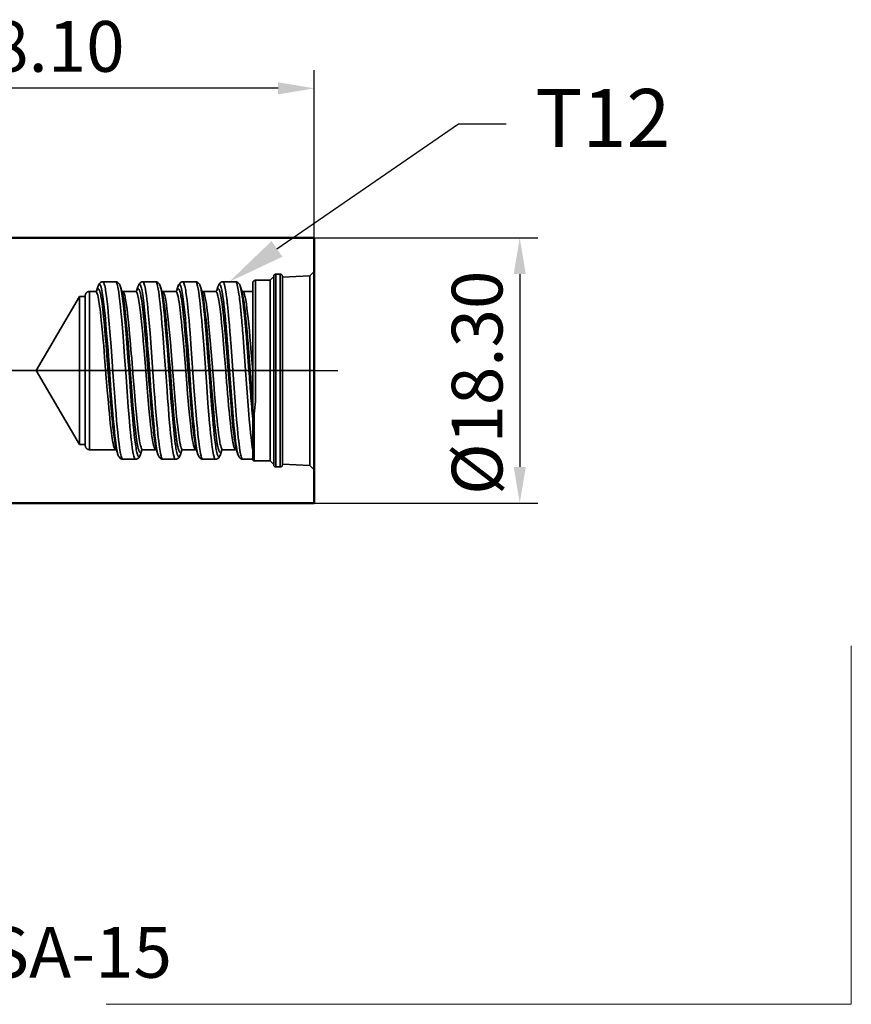
# Model space of a CAD drawing. Units: millimetres. Extents: x -37 to 75, y -44 to 37.
# Drawn here: x 18 to 75, y -44 to 24 of the extents above; entities that cross this region are included whole.
import ezdxf
from ezdxf import colors
from ezdxf.entities.mleader import LeaderData, LeaderLine
from ezdxf.enums import TextEntityAlignment as Align
from ezdxf.math import Vec2, Vec3

# ---------------------------------------------------------------- set-up
doc = ezdxf.new("R2010")
doc.units = ezdxf.units.MM
doc.header["$PDMODE"] = 1
doc.linetypes.add('ACAD_ISO02W100', pattern=[15, 12, -3])
doc.linetypes.add('CENTER2', pattern=[28.575, 19.05, -3.175, 3.175, -3.175])
doc.layers.get('DEFPOINTS').update_dxf_attribs({"linetype": 'CONTINUOUS', "lineweight": 25})
for name, color, linetype, lineweight in [('1', 4, 'CONTINUOUS', 50), ('2', 7, 'CONTINUOUS', 25), ('4', 2, 'CENTER2', 25), ('INFTOTAL', 9, 'CONTINUOUS', 18), ('SK2', 7, 'CONTINUOUS', 25), ('SK3', 1, 'ACAD_ISO02W100', 35), ('SK4', 2, 'CENTER2', 25)]:
    doc.layers.add(name, color=color, linetype=linetype, lineweight=lineweight)
doc.layers.add('NOCUT', color=7, linetype='CONTINUOUS')
doc.layers.add('SK6', color=5, linetype='CONTINUOUS')
doc.styles.get("Standard").update_dxf_attribs({"font": 'monos.ttf'})
doc.dimstyles.get("Standard").update_dxf_attribs({"dimtxt": 3.5, "dimasz": 2.5, "dimexe": 1.25, "dimexo": 0, "dimtad": 1, "dimzin": 1, "dimdsep": 46, "dimtxsty": 'STANDARD', "dimcen": 0, "dimazin": 0, "dimtfac": 1, "dimtofl": 0, "dimtmove": 0, "dimatfit": 3, "dimfxl": 1, "dimarcsym": 0})

# ---------------------------------------------------------------- blocks, each defined once
blk = doc.blocks.new('*D2')
at = {"layer": '2', "color": 0, "lineweight": -2, "transparency": 16777216}
for p, q in [((0, 9.15), (0, 20.714)), ((38.1, 9.15), (38.1, 20.714)), ((35.6, 19.464), (2.5, 19.464))]:
    blk.add_line(p, q, dxfattribs=at)
at = {"layer": '2', "color": 0, "transparency": 16777216}
for points in [[(2.5, 19.881), (2.5, 19.047), (0, 19.464)], [(35.6, 19.881), (35.6, 19.047), (38.1, 19.464)]]:
    blk.add_solid(points, dxfattribs=at)
at = {"layer": 'DEFPOINTS', "color": 0, "transparency": 16777216}
for p in [(0, 19.464), (0, 9.15), (38.1, 9.15)]:
    blk.add_point(p, dxfattribs=at)
at = {"layer": '2', "color": 0, "transparency": 16777216, "insert": (19.05, 21.901), "char_height": 3.5, "attachment_point": 5}
blk.add_mtext('38.10', dxfattribs=at)
blk = doc.blocks.new('*D3')
at = {"layer": 'DEFPOINTS', "color": 0, "transparency": 16777216}
for p in [(38.1, 9.15), (38.1, -9.15), (52.276, -9.15)]:
    blk.add_point(p, dxfattribs=at)
at = {"layer": 'SK2', "color": 0, "lineweight": -2, "transparency": 16777216}
for p, q in [((38.1, 9.15), (53.526, 9.15)), ((52.276, 6.65), (52.276, -6.65)), ((38.1, -9.15), (53.526, -9.15))]:
    blk.add_line(p, q, dxfattribs=at)
at = {"layer": 'SK2', "color": 0, "transparency": 16777216}
for points in [[(51.859, 6.65), (52.693, 6.65), (52.276, 9.15)], [(51.859, -6.65), (52.693, -6.65), (52.276, -9.15)]]:
    blk.add_solid(points, dxfattribs=at)
at = {"layer": 'SK2', "color": 0, "transparency": 16777216, "insert": (49.788, -0.842), "char_height": 3.5, "attachment_point": 5, "rotation": 90}
blk.add_mtext('%%C18.30', dxfattribs=at)

msp = doc.modelspace()

# ---------------------------------------------------------------- linework, layer by layer
at = {"layer": '1'}
for p, q in [((38.1, 9.15), (0, 9.15)), ((38.1, -9.15), (38.1, 9.15)), ((0, -9.15), (38.1, -9.15))]:
    msp.add_line(p, q, dxfattribs=at)
at = {"layer": '4'}
msp.add_line((0, 0), (39.721, 0), dxfattribs=at)
at = {"layer": 'INFTOTAL'}
for p, q in [((75.152, -18.98), (75.152, -43.708)), ((75.152, -43.708), (23.73, -43.708))]:
    msp.add_line(p, q, dxfattribs=at)
at = {"layer": 'NOCUT'}
msp.add_lwpolyline([(0, 0), (0, 9.15), (38.1, 9.15), (38.1, 0), (0, 0)], dxfattribs=at)
at = {"layer": 'SK3'}
for p, q in [((37.8, 6.54), (38.1, 6.84)), ((38.1, -6.84), (38.1, 6.84)), ((24.389, 6.119), (23.51, 6.119)), ((27.149, 6.118), (26.27, 6.118)), ((29.909, 6.118), (29.03, 6.118)), ((32.669, 6.119), (31.79, 6.119)), ((34.05, -2.129), (34.05, 6.225)), ((34.05, 6.225), (35.05, 6.225)), ((35.05, 6.225), (35.3, 6.475)), ((35.05, -2.984), (35.05, 6.225)), ((35.3, -3.116), (35.3, 6.5)), ((35.45, -3.188), (35.45, 6.65)), ((35.45, 6.65), (35.75, 6.65)), ((35.75, -3.188), (35.75, 6.65)), ((35.9, 6.445), (37.8, 6.54)), ((35.9, -3.116), (35.9, 6.5)), ((37.8, -3.135), (37.8, 6.54)), ((22.6, -2.618), (22.6, 5.46)), ((22.6, 5.46), (23.018, 5.46)), ((23.176, 5.782), (23.079, 5.474)), ((24.723, 5.782), (24.82, 5.474)), ((24.881, 5.46), (25.3, 5.46)), ((25.3, 5.46), (25.779, 5.46)), ((25.936, 5.782), (25.839, 5.474)), ((27.483, 5.782), (27.58, 5.474)), ((27.64, 5.46), (28.539, 5.46)), ((28.696, 5.782), (28.599, 5.474)), ((30.243, 5.782), (30.34, 5.474)), ((30.4, 5.46), (31.298, 5.46)), ((31.456, 5.783), (31.375, 5.526)), ((33.016, 5.737), (33.003, 5.783)), ((33.003, 5.783), (33.1, 5.475)), ((33.108, 5.448), (33.1, 5.475)), ((33.161, 5.46), (33.85, 5.46)), ((33.85, 6.025), (33.85, -2.061)), ((18.9, 0), (21.9, 5.1)), ((18.9, 0), (21.9, 5.1)), ((21.9, -2.445), (21.9, 5.1)), ((21.9, 5.1), (22.306, 5.1)), ((22.3, 5.16), (22.3, -2.474)), ((32.158, 0), (32.014, 1.816)), ((32.25, 0), (32.106, 1.913)), ((32.48, 0), (32.336, 1.967)), ((33.359, 0), (33.216, 1.967)), ((33.589, 0), (33.445, 1.913)), ((33.681, 0), (33.537, 1.816)), ((18.9, 0), (21.9, -5.1)), ((18.9, 0), (21.9, -5.1)), ((21.9, -5.1), (21.9, -2.445)), ((22.3, -5.16), (22.3, -2.474)), ((22.6, -5.46), (22.6, -2.618)), ((33.85, -2.061), (33.85, -3.782)), ((34.05, -2.129), (33.957, -2.984)), ((33.957, -2.984), (33.95, -3.051)), ((33.95, -6.225), (33.95, -3.051)), ((35.05, -6.225), (35.05, -2.984)), ((35.3, -6.5), (35.3, -3.116)), ((35.45, -6.65), (35.45, -3.188)), ((35.75, -6.65), (35.75, -3.188)), ((35.9, -6.5), (35.9, -3.116)), ((37.8, -6.54), (37.8, -3.135)), ((33.85, -6.125), (33.85, -3.782)), ((21.9, -5.1), (22.306, -5.1)), ((22.6, -5.46), (24.398, -5.46)), ((24.556, -5.783), (24.459, -5.474)), ((26.103, -5.782), (26.2, -5.474)), ((26.26, -5.46), (27.159, -5.46)), ((27.316, -5.782), (27.219, -5.474)), ((28.863, -5.782), (28.96, -5.474)), ((29.02, -5.46), (29.919, -5.46)), ((30.076, -5.782), (29.979, -5.474)), ((31.623, -5.782), (31.72, -5.474)), ((31.78, -5.46), (32.678, -5.46)), ((32.836, -5.783), (32.739, -5.475)), ((25.769, -6.119), (24.89, -6.119)), ((28.529, -6.118), (27.65, -6.118)), ((31.289, -6.118), (30.409, -6.118)), ((33.85, -6.119), (33.17, -6.119)), ((33.95, -6.225), (35.05, -6.225)), ((35.05, -6.225), (35.3, -6.475)), ((35.45, -6.65), (35.75, -6.65)), ((35.9, -6.445), (37.8, -6.54)), ((37.8, -6.54), (38.1, -6.84))]:
    msp.add_line(p, q, dxfattribs=at)
for points in [[(23.176, 5.782), (23.203, 5.86), (23.23, 5.921), (23.258, 5.97), (23.273, 5.992), (23.292, 6.015), (23.326, 6.049), (23.361, 6.075), (23.398, 6.095), (23.436, 6.108), (23.473, 6.116), (23.51, 6.119)], [(24.89, -6.119), (24.874, -6.115), (24.858, -6.103), (24.842, -6.083), (24.831, -6.063), (24.819, -6.04), (24.796, -5.979), (24.773, -5.903), (24.75, -5.813), (24.729, -5.715), (24.709, -5.607), (24.686, -5.471), (24.663, -5.322), (24.628, -5.064), (24.594, -4.782), (24.566, -4.53), (24.539, -4.266), (24.501, -3.88), (24.465, -3.478), (24.424, -2.994), (24.384, -2.496), (24.332, -1.816), (24.23, -0.426), (24.129, 0.972), (24.079, 1.663), (24.001, 2.676), (23.957, 3.203), (23.913, 3.712), (23.881, 4.059), (23.848, 4.392), (23.807, 4.77), (23.764, 5.118), (23.725, 5.4), (23.704, 5.528), (23.684, 5.645), (23.662, 5.752), (23.641, 5.847), (23.612, 5.953), (23.598, 5.997), (23.583, 6.034), (23.568, 6.065), (23.553, 6.089), (23.539, 6.105), (23.524, 6.115), (23.51, 6.119)], [(25.769, -6.119), (25.754, -6.115), (25.738, -6.103), (25.722, -6.083), (25.71, -6.063), (25.699, -6.039), (25.676, -5.979), (25.653, -5.903), (25.63, -5.812), (25.609, -5.715), (25.589, -5.607), (25.565, -5.47), (25.543, -5.322), (25.508, -5.064), (25.474, -4.782), (25.446, -4.531), (25.418, -4.267), (25.381, -3.882), (25.345, -3.48), (25.304, -2.995), (25.264, -2.497), (25.212, -1.816), (25.11, -0.425), (25.009, 0.974), (24.958, 1.666), (24.88, 2.68), (24.837, 3.206), (24.793, 3.715), (24.761, 4.061), (24.728, 4.393), (24.687, 4.771), (24.644, 5.119), (24.604, 5.4), (24.584, 5.528), (24.563, 5.645), (24.542, 5.752), (24.521, 5.847), (24.492, 5.953), (24.477, 5.997), (24.463, 6.034), (24.448, 6.065), (24.433, 6.089), (24.418, 6.105), (24.404, 6.115), (24.389, 6.119)], [(24.389, 6.119), (24.426, 6.116), (24.463, 6.108), (24.501, 6.095), (24.538, 6.075), (24.573, 6.049), (24.608, 6.015), (24.626, 5.992), (24.651, 5.953), (24.677, 5.904), (24.704, 5.84), (24.723, 5.783)], [(25.936, 5.782), (25.963, 5.86), (25.99, 5.92), (26.018, 5.97), (26.033, 5.992), (26.052, 6.014), (26.086, 6.049), (26.121, 6.075), (26.158, 6.094), (26.196, 6.108), (26.233, 6.116), (26.27, 6.118)], [(27.65, -6.118), (27.638, -6.116), (27.626, -6.109), (27.615, -6.099), (27.603, -6.085), (27.591, -6.064), (27.578, -6.038), (27.561, -5.994), (27.544, -5.941), (27.526, -5.878), (27.509, -5.806), (27.484, -5.687), (27.459, -5.552), (27.438, -5.424), (27.418, -5.287), (27.391, -5.09), (27.365, -4.879), (27.336, -4.627), (27.308, -4.361), (27.272, -3.993), (27.237, -3.608), (27.193, -3.106), (27.151, -2.588), (27.097, -1.879), (27.061, -1.399), (26.99, -0.426), (26.893, 0.917), (26.844, 1.586), (26.769, 2.575), (26.71, 3.293), (26.649, 3.976), (26.616, 4.309), (26.583, 4.625), (26.551, 4.905), (26.518, 5.165), (26.483, 5.409), (26.448, 5.623), (26.428, 5.726), (26.408, 5.818), (26.391, 5.888), (26.373, 5.949), (26.348, 6.022), (26.335, 6.051), (26.322, 6.075), (26.309, 6.094), (26.296, 6.108), (26.283, 6.116), (26.27, 6.118)], [(28.529, -6.118), (28.517, -6.116), (28.506, -6.109), (28.494, -6.099), (28.483, -6.085), (28.471, -6.064), (28.458, -6.038), (28.441, -5.994), (28.424, -5.942), (28.406, -5.878), (28.389, -5.807), (28.364, -5.687), (28.339, -5.552), (28.318, -5.425), (28.298, -5.288), (28.271, -5.091), (28.245, -4.88), (28.216, -4.627), (28.188, -4.362), (28.152, -3.993), (28.117, -3.609), (28.073, -3.107), (28.031, -2.589), (27.977, -1.88), (27.941, -1.4), (27.87, -0.427), (27.773, 0.916), (27.724, 1.585), (27.649, 2.574), (27.59, 3.292), (27.529, 3.976), (27.496, 4.308), (27.463, 4.625), (27.431, 4.905), (27.398, 5.165), (27.363, 5.408), (27.328, 5.623), (27.308, 5.725), (27.288, 5.818), (27.271, 5.888), (27.253, 5.949), (27.227, 6.022), (27.214, 6.051), (27.201, 6.075), (27.188, 6.094), (27.175, 6.108), (27.162, 6.116), (27.149, 6.118)], [(27.149, 6.118), (27.186, 6.116), (27.223, 6.108), (27.261, 6.094), (27.298, 6.075), (27.333, 6.049), (27.367, 6.014), (27.389, 5.988), (27.411, 5.953), (27.437, 5.904), (27.462, 5.845), (27.483, 5.782)], [(28.696, 5.782), (28.718, 5.846), (28.742, 5.904), (28.768, 5.953), (28.793, 5.992), (28.812, 6.015), (28.846, 6.049), (28.881, 6.075), (28.918, 6.094), (28.956, 6.108), (28.993, 6.116), (29.03, 6.118)], [(30.409, -6.118), (30.397, -6.116), (30.386, -6.109), (30.374, -6.099), (30.363, -6.085), (30.351, -6.064), (30.338, -6.038), (30.321, -5.994), (30.304, -5.942), (30.286, -5.879), (30.269, -5.807), (30.244, -5.688), (30.219, -5.552), (30.198, -5.425), (30.178, -5.287), (30.151, -5.09), (30.125, -4.879), (30.096, -4.627), (30.068, -4.361), (30.032, -3.992), (29.997, -3.608), (29.929, -2.807), (29.885, -2.253), (29.8, -1.118), (29.706, 0.184), (29.612, 1.488), (29.531, 2.547), (29.489, 3.063), (29.457, 3.446), (29.424, 3.818), (29.373, 4.345), (29.346, 4.594), (29.32, 4.832), (29.283, 5.127), (29.246, 5.393), (29.226, 5.514), (29.207, 5.626), (29.187, 5.728), (29.167, 5.82), (29.15, 5.889), (29.133, 5.949), (29.108, 6.022), (29.095, 6.051), (29.082, 6.075), (29.069, 6.094), (29.056, 6.107), (29.043, 6.115), (29.03, 6.118)], [(31.289, -6.118), (31.277, -6.116), (31.265, -6.109), (31.254, -6.099), (31.243, -6.085), (31.23, -6.064), (31.218, -6.038), (31.201, -5.994), (31.183, -5.942), (31.166, -5.879), (31.149, -5.807), (31.123, -5.688), (31.099, -5.552), (31.078, -5.425), (31.058, -5.287), (31.031, -5.09), (31.005, -4.879), (30.976, -4.627), (30.948, -4.362), (30.912, -3.993), (30.876, -3.608), (30.809, -2.807), (30.765, -2.254), (30.68, -1.118), (30.586, 0.184), (30.492, 1.488), (30.411, 2.547), (30.369, 3.063), (30.337, 3.445), (30.303, 3.817), (30.252, 4.345), (30.226, 4.594), (30.2, 4.832), (30.163, 5.127), (30.125, 5.393), (30.106, 5.514), (30.087, 5.626), (30.067, 5.728), (30.047, 5.82), (30.03, 5.889), (30.013, 5.949), (29.987, 6.022), (29.975, 6.051), (29.962, 6.075), (29.949, 6.094), (29.936, 6.107), (29.923, 6.115), (29.909, 6.118)], [(29.909, 6.118), (29.946, 6.116), (29.983, 6.108), (30.021, 6.094), (30.058, 6.075), (30.093, 6.049), (30.127, 6.015), (30.146, 5.992), (30.171, 5.953), (30.197, 5.904), (30.221, 5.845), (30.243, 5.782)], [(31.456, 5.783), (31.483, 5.861), (31.509, 5.919), (31.538, 5.97), (31.554, 5.992), (31.572, 6.015), (31.606, 6.049), (31.641, 6.075), (31.678, 6.095), (31.716, 6.108), (31.753, 6.116), (31.79, 6.119)], [(31.907, 5.901), (31.891, 5.955), (31.875, 6.003), (31.862, 6.035), (31.849, 6.063), (31.829, 6.094), (31.819, 6.105), (31.809, 6.113), (31.799, 6.117), (31.79, 6.119)], [(32.787, 5.901), (32.771, 5.955), (32.755, 6.003), (32.742, 6.035), (32.729, 6.063), (32.709, 6.094), (32.699, 6.105), (32.689, 6.113), (32.679, 6.117), (32.669, 6.119)], [(32.669, 6.119), (32.706, 6.116), (32.743, 6.108), (32.784, 6.093), (32.818, 6.075), (32.853, 6.049), (32.887, 6.015), (32.906, 5.992), (32.931, 5.954), (32.957, 5.905), (32.978, 5.854), (33.003, 5.783)], [(23.928, -2.618), (23.892, -2.209), (23.819, -1.359), (23.727, -0.224), (23.634, 0.918), (23.569, 1.7), (23.537, 2.08), (23.487, 2.632), (23.446, 3.067), (23.405, 3.481), (23.377, 3.745), (23.348, 3.997), (23.32, 4.231), (23.291, 4.449), (23.267, 4.615), (23.242, 4.768), (23.215, 4.923), (23.188, 5.059), (23.156, 5.194), (23.125, 5.299), (23.101, 5.363), (23.079, 5.408), (23.067, 5.427), (23.054, 5.442), (23.04, 5.453), (23.029, 5.458), (23.018, 5.46)], [(24.459, -5.474), (24.433, -5.384), (24.408, -5.278), (24.384, -5.161), (24.361, -5.03), (24.336, -4.877), (24.312, -4.711), (24.278, -4.461), (24.246, -4.192), (24.212, -3.885), (24.178, -3.563), (24.133, -3.093), (24.089, -2.604), (24.046, -2.101), (24.007, -1.635), (23.932, -0.683), (23.796, 1.049), (23.735, 1.808), (23.704, 2.182), (23.656, 2.733), (23.596, 3.387), (23.565, 3.699), (23.533, 3.999), (23.484, 4.412), (23.46, 4.604), (23.435, 4.784), (23.409, 4.951), (23.383, 5.103), (23.362, 5.212), (23.341, 5.31), (23.321, 5.393), (23.301, 5.465), (23.285, 5.512), (23.269, 5.553), (23.257, 5.581), (23.244, 5.604), (23.229, 5.624), (23.215, 5.638), (23.205, 5.644), (23.196, 5.648), (23.187, 5.649), (23.178, 5.647), (23.169, 5.643), (23.16, 5.637), (23.146, 5.623), (23.133, 5.603), (23.121, 5.583), (23.11, 5.558), (23.094, 5.52), (23.079, 5.474)], [(24.556, -5.783), (24.531, -5.695), (24.507, -5.59), (24.484, -5.476), (24.461, -5.348), (24.437, -5.196), (24.413, -5.031), (24.381, -4.785), (24.349, -4.521), (24.316, -4.216), (24.284, -3.896), (24.231, -3.332), (24.18, -2.741), (24.115, -1.925), (24.072, -1.37), (23.988, -0.244), (23.894, 1.028), (23.846, 1.659), (23.772, 2.586), (23.729, 3.101), (23.684, 3.6), (23.648, 3.984), (23.61, 4.35), (23.566, 4.734), (23.52, 5.082), (23.497, 5.24), (23.473, 5.385), (23.449, 5.515), (23.424, 5.631), (23.395, 5.746), (23.38, 5.795), (23.365, 5.837), (23.35, 5.873), (23.335, 5.902), (23.325, 5.918), (23.315, 5.93), (23.301, 5.942), (23.288, 5.948), (23.274, 5.948), (23.266, 5.946), (23.257, 5.941), (23.241, 5.925), (23.225, 5.901), (23.212, 5.878), (23.2, 5.851), (23.176, 5.782)], [(26.103, -5.782), (26.078, -5.853), (26.065, -5.881), (26.053, -5.904), (26.04, -5.923), (26.027, -5.936), (26.014, -5.945), (26.002, -5.949), (25.989, -5.947), (25.981, -5.944), (25.972, -5.938), (25.962, -5.927), (25.951, -5.913), (25.936, -5.887), (25.921, -5.854), (25.906, -5.815), (25.891, -5.769), (25.861, -5.658), (25.841, -5.569), (25.821, -5.469), (25.799, -5.34), (25.776, -5.2), (25.74, -4.943), (25.704, -4.66), (25.674, -4.397), (25.645, -4.119), (25.608, -3.739), (25.571, -3.343), (25.531, -2.88), (25.492, -2.405), (25.441, -1.756), (25.341, -0.43), (25.242, 0.904), (25.192, 1.565), (25.116, 2.534), (25.072, 3.057), (25.027, 3.563), (24.993, 3.913), (24.959, 4.249), (24.918, 4.626), (24.874, 4.971), (24.85, 5.145), (24.825, 5.306), (24.8, 5.448), (24.775, 5.576), (24.749, 5.688), (24.723, 5.783)], [(26.2, -5.474), (26.185, -5.52), (26.169, -5.558), (26.154, -5.59), (26.139, -5.614), (26.123, -5.633), (26.108, -5.644), (26.092, -5.648), (26.077, -5.646), (26.062, -5.636), (26.051, -5.626), (26.041, -5.613), (26.028, -5.592), (26.015, -5.566), (26, -5.528), (25.984, -5.483), (25.969, -5.432), (25.953, -5.374), (25.923, -5.242), (25.904, -5.145), (25.885, -5.039), (25.86, -4.887), (25.836, -4.723), (25.811, -4.538), (25.786, -4.341), (25.753, -4.063), (25.722, -3.769), (25.676, -3.315), (25.632, -2.84), (25.592, -2.386), (25.515, -1.448), (25.423, -0.282), (25.332, 0.886), (25.249, 1.906), (25.207, 2.404), (25.143, 3.128), (25.082, 3.751), (25.05, 4.046), (25.018, 4.325), (24.973, 4.67), (24.95, 4.829), (24.927, 4.977), (24.904, 5.113), (24.88, 5.236), (24.85, 5.366), (24.82, 5.474)], [(25.3, 3.152), (25.242, 3.706), (25.213, 3.964), (25.184, 4.207), (25.144, 4.505), (25.104, 4.769), (25.083, 4.886), (25.063, 4.994), (25.043, 5.09), (25.023, 5.177), (25.003, 5.248), (24.985, 5.308), (24.969, 5.349), (24.953, 5.385), (24.942, 5.408), (24.929, 5.427), (24.914, 5.445), (24.897, 5.456)], [(25.779, 5.46), (25.788, 5.459), (25.798, 5.455), (25.808, 5.448), (25.818, 5.438), (25.838, 5.41), (25.853, 5.382), (25.868, 5.348), (25.882, 5.308), (25.897, 5.261), (25.927, 5.151), (25.949, 5.054), (25.971, 4.945), (25.995, 4.81), (26.018, 4.664), (26.063, 4.353), (26.107, 4.005), (26.152, 3.601), (26.198, 3.163), (26.259, 2.515), (26.299, 2.062), (26.378, 1.116), (26.469, -0.012), (26.565, -1.193), (26.614, -1.776), (26.689, -2.618)], [(27.219, -5.474), (27.193, -5.384), (27.168, -5.278), (27.144, -5.16), (27.121, -5.03), (27.096, -4.876), (27.071, -4.71), (27.038, -4.46), (27.006, -4.193), (26.972, -3.886), (26.938, -3.564), (26.893, -3.092), (26.848, -2.601), (26.805, -2.095), (26.767, -1.63), (26.691, -0.682), (26.623, 0.189), (26.555, 1.059), (26.494, 1.822), (26.463, 2.197), (26.415, 2.75), (26.355, 3.395), (26.324, 3.703), (26.293, 3.999), (26.245, 4.412), (26.22, 4.603), (26.195, 4.783), (26.169, 4.95), (26.143, 5.103), (26.122, 5.211), (26.101, 5.31), (26.081, 5.393), (26.06, 5.465), (26.045, 5.512), (26.029, 5.553), (26.016, 5.581), (26.003, 5.604), (25.989, 5.624), (25.974, 5.638), (25.965, 5.644), (25.956, 5.647), (25.947, 5.648), (25.938, 5.647), (25.929, 5.643), (25.92, 5.636), (25.906, 5.622), (25.892, 5.603), (25.879, 5.578), (25.865, 5.548), (25.839, 5.474)], [(27.316, -5.782), (27.291, -5.694), (27.267, -5.589), (27.244, -5.475), (27.221, -5.347), (27.197, -5.195), (27.173, -5.029), (27.141, -4.784), (27.109, -4.521), (27.076, -4.216), (27.044, -3.896), (26.999, -3.422), (26.956, -2.929), (26.914, -2.42), (26.832, -1.373), (26.752, -0.303), (26.673, 0.771), (26.598, 1.755), (26.561, 2.238), (26.502, 2.947), (26.457, 3.468), (26.41, 3.966), (26.361, 4.428), (26.337, 4.645), (26.311, 4.852), (26.285, 5.046), (26.259, 5.225), (26.237, 5.362), (26.214, 5.487), (26.192, 5.596), (26.17, 5.693), (26.153, 5.754), (26.136, 5.807), (26.121, 5.847), (26.107, 5.88), (26.091, 5.909), (26.075, 5.93), (26.066, 5.939), (26.056, 5.944), (26.044, 5.948), (26.031, 5.947), (26.019, 5.942), (26.005, 5.929), (25.991, 5.911), (25.978, 5.89), (25.966, 5.864), (25.951, 5.826), (25.936, 5.782)], [(28.863, -5.782), (28.838, -5.852), (28.825, -5.88), (28.813, -5.904), (28.8, -5.922), (28.787, -5.936), (28.774, -5.945), (28.762, -5.948), (28.749, -5.947), (28.741, -5.943), (28.732, -5.938), (28.721, -5.927), (28.711, -5.913), (28.695, -5.887), (28.68, -5.854), (28.665, -5.814), (28.65, -5.768), (28.621, -5.658), (28.601, -5.568), (28.581, -5.469), (28.558, -5.34), (28.536, -5.199), (28.511, -5.029), (28.487, -4.848), (28.458, -4.603), (28.429, -4.344), (28.38, -3.867), (28.333, -3.36), (28.284, -2.794), (28.236, -2.21), (28.18, -1.492), (28.071, -0.032), (27.963, 1.425), (27.907, 2.14), (27.865, 2.666), (27.821, 3.178), (27.76, 3.845), (27.729, 4.162), (27.696, 4.465), (27.651, 4.841), (27.628, 5.015), (27.605, 5.178), (27.581, 5.329), (27.557, 5.467), (27.537, 5.567), (27.517, 5.657), (27.5, 5.723), (27.483, 5.782)], [(28.96, -5.474), (28.945, -5.519), (28.929, -5.558), (28.914, -5.589), (28.899, -5.614), (28.883, -5.633), (28.868, -5.644), (28.852, -5.648), (28.837, -5.646), (28.821, -5.636), (28.811, -5.626), (28.801, -5.612), (28.788, -5.591), (28.775, -5.565), (28.759, -5.527), (28.744, -5.482), (28.728, -5.431), (28.713, -5.373), (28.683, -5.241), (28.664, -5.144), (28.645, -5.038), (28.62, -4.886), (28.595, -4.721), (28.57, -4.534), (28.545, -4.335), (28.513, -4.055), (28.481, -3.76), (28.436, -3.311), (28.392, -2.84), (28.352, -2.381), (28.273, -1.434), (28.168, -0.098), (28.075, 1.092), (28.028, 1.68), (27.956, 2.54), (27.913, 3.014), (27.87, 3.471), (27.837, 3.8), (27.802, 4.114), (27.761, 4.457), (27.719, 4.77), (27.695, 4.927), (27.671, 5.073), (27.65, 5.187), (27.628, 5.29), (27.604, 5.389), (27.58, 5.474)], [(27.655, 5.457), (27.668, 5.449), (27.68, 5.438), (27.691, 5.424), (27.701, 5.407), (27.715, 5.38), (27.729, 5.348), (27.748, 5.297), (27.766, 5.238), (27.785, 5.168), (27.804, 5.088), (27.827, 4.979), (27.849, 4.857), (27.872, 4.723), (27.894, 4.58), (27.937, 4.264), (27.98, 3.909), (28.025, 3.5), (28.069, 3.061), (28.129, 2.416), (28.168, 1.966), (28.247, 1.029), (28.337, -0.081), (28.43, -1.229), (28.478, -1.798), (28.55, -2.618)], [(29.448, -2.618), (29.403, -2.118), (29.359, -1.599), (29.3, -0.889), (29.184, 0.558), (29.095, 1.637), (29.029, 2.405), (28.971, 3.028), (28.935, 3.384), (28.903, 3.69), (28.871, 3.964), (28.821, 4.368), (28.795, 4.554), (28.769, 4.726), (28.733, 4.932), (28.697, 5.106), (28.68, 5.181), (28.662, 5.246), (28.646, 5.298), (28.63, 5.343), (28.615, 5.378), (28.601, 5.406), (28.58, 5.436), (28.57, 5.447), (28.559, 5.454), (28.549, 5.459), (28.539, 5.46)], [(29.979, -5.474), (29.953, -5.384), (29.928, -5.277), (29.904, -5.159), (29.88, -5.029), (29.856, -4.875), (29.831, -4.708), (29.798, -4.459), (29.766, -4.192), (29.731, -3.884), (29.698, -3.562), (29.653, -3.091), (29.609, -2.602), (29.566, -2.097), (29.527, -1.626), (29.45, -0.664), (29.383, 0.2), (29.315, 1.064), (29.254, 1.822), (29.223, 2.196), (29.175, 2.746), (29.115, 3.399), (29.083, 3.711), (29.052, 4.01), (29.003, 4.422), (28.978, 4.613), (28.953, 4.792), (28.928, 4.958), (28.902, 5.11), (28.881, 5.217), (28.86, 5.314), (28.84, 5.396), (28.82, 5.468), (28.804, 5.514), (28.789, 5.554), (28.776, 5.582), (28.763, 5.604), (28.749, 5.624), (28.734, 5.638), (28.725, 5.644), (28.716, 5.647), (28.707, 5.648), (28.698, 5.647), (28.689, 5.643), (28.68, 5.636), (28.666, 5.622), (28.653, 5.603), (28.641, 5.583), (28.63, 5.558), (28.614, 5.52), (28.599, 5.474)], [(30.076, -5.782), (30.051, -5.694), (30.026, -5.589), (30.003, -5.474), (29.981, -5.346), (29.956, -5.193), (29.932, -5.028), (29.9, -4.783), (29.869, -4.52), (29.836, -4.214), (29.804, -3.894), (29.751, -3.329), (29.7, -2.738), (29.635, -1.922), (29.592, -1.366), (29.508, -0.239), (29.413, 1.037), (29.365, 1.67), (29.291, 2.602), (29.248, 3.114), (29.204, 3.609), (29.167, 3.995), (29.128, 4.363), (29.084, 4.746), (29.062, 4.924), (29.039, 5.092), (29.015, 5.248), (28.992, 5.392), (28.967, 5.522), (28.943, 5.636), (28.914, 5.75), (28.899, 5.798), (28.884, 5.84), (28.869, 5.875), (28.854, 5.904), (28.844, 5.919), (28.834, 5.931), (28.82, 5.942), (28.807, 5.948), (28.793, 5.948), (28.785, 5.945), (28.777, 5.94), (28.761, 5.924), (28.744, 5.901), (28.732, 5.877), (28.72, 5.85), (28.696, 5.782)], [(31.623, -5.782), (31.598, -5.853), (31.585, -5.881), (31.573, -5.904), (31.56, -5.923), (31.547, -5.936), (31.534, -5.945), (31.522, -5.949), (31.509, -5.947), (31.5, -5.943), (31.492, -5.938), (31.481, -5.927), (31.471, -5.913), (31.455, -5.887), (31.44, -5.854), (31.425, -5.814), (31.41, -5.768), (31.381, -5.658), (31.361, -5.569), (31.341, -5.47), (31.318, -5.341), (31.296, -5.2), (31.259, -4.941), (31.224, -4.657), (31.194, -4.392), (31.164, -4.113), (31.127, -3.731), (31.09, -3.333), (31.05, -2.872), (31.011, -2.398), (30.96, -1.753), (30.861, -0.432), (30.762, 0.899), (30.712, 1.56), (30.636, 2.529), (30.592, 3.054), (30.547, 3.56), (30.516, 3.888), (30.484, 4.204), (30.454, 4.482), (30.423, 4.746), (30.396, 4.955), (30.369, 5.151), (30.346, 5.298), (30.323, 5.434), (30.305, 5.53), (30.286, 5.617), (30.265, 5.706), (30.243, 5.782)], [(31.72, -5.474), (31.705, -5.519), (31.689, -5.558), (31.674, -5.59), (31.659, -5.614), (31.643, -5.633), (31.628, -5.644), (31.612, -5.648), (31.597, -5.646), (31.581, -5.636), (31.571, -5.626), (31.561, -5.613), (31.548, -5.592), (31.535, -5.566), (31.519, -5.528), (31.504, -5.483), (31.488, -5.432), (31.473, -5.374), (31.443, -5.242), (31.424, -5.145), (31.405, -5.04), (31.38, -4.888), (31.356, -4.724), (31.321, -4.465), (31.287, -4.186), (31.254, -3.89), (31.222, -3.579), (31.16, -2.921), (31.114, -2.408), (31.07, -1.88), (31.012, -1.161), (30.897, 0.302), (30.821, 1.276), (30.782, 1.757), (30.722, 2.464), (30.677, 2.979), (30.63, 3.473), (30.581, 3.947), (30.53, 4.385), (30.504, 4.588), (30.478, 4.779), (30.454, 4.935), (30.43, 5.079), (30.409, 5.191), (30.387, 5.293), (30.364, 5.391), (30.34, 5.474)], [(31.31, -2.618), (31.266, -2.127), (31.223, -1.618), (31.165, -0.921), (31.05, 0.5), (30.964, 1.551), (30.919, 2.071), (30.875, 2.571), (30.807, 3.277), (30.774, 3.598), (30.744, 3.876), (30.714, 4.128), (30.684, 4.367), (30.658, 4.551), (30.631, 4.724), (30.602, 4.897), (30.572, 5.049), (30.553, 5.135), (30.534, 5.21), (30.516, 5.273), (30.498, 5.326), (30.473, 5.384), (30.461, 5.407), (30.449, 5.426), (30.437, 5.441), (30.425, 5.451), (30.415, 5.457)], [(31.298, 5.46), (31.311, 5.458), (31.324, 5.451), (31.337, 5.439), (31.349, 5.423), (31.363, 5.402), (31.376, 5.376), (31.395, 5.33), (31.414, 5.274), (31.431, 5.214), (31.449, 5.147), (31.469, 5.056), (31.489, 4.956), (31.512, 4.833), (31.534, 4.698), (31.578, 4.396), (31.621, 4.053), (31.667, 3.643), (31.706, 3.266), (31.76, 2.709), (31.837, 1.843), (31.888, 1.239), (31.989, 0)], [(31.586, 5.448), (31.57, 5.498), (31.554, 5.542), (31.542, 5.57), (31.529, 5.594), (31.515, 5.617), (31.501, 5.633), (31.491, 5.641), (31.481, 5.646), (31.469, 5.649), (31.456, 5.646), (31.443, 5.639)], [(31.535, 5.939), (31.522, 5.926), (31.508, 5.908), (31.497, 5.888), (31.486, 5.864), (31.471, 5.827), (31.456, 5.783)], [(31.678, 5.737), (31.662, 5.79), (31.646, 5.836), (31.633, 5.866), (31.621, 5.891), (31.607, 5.915), (31.593, 5.933), (31.578, 5.944), (31.564, 5.949), (31.549, 5.947), (31.535, 5.939)], [(31.728, 4.686), (31.704, 4.856), (31.679, 5.013), (31.657, 5.136), (31.635, 5.247), (31.611, 5.355), (31.586, 5.448)], [(31.82, 4.935), (31.795, 5.114), (31.77, 5.28), (31.749, 5.408), (31.727, 5.525), (31.702, 5.639), (31.678, 5.737)], [(32.05, 5.076), (32.025, 5.26), (32, 5.431), (31.978, 5.562), (31.956, 5.683), (31.932, 5.8), (31.907, 5.901)], [(32.93, 5.076), (32.905, 5.26), (32.88, 5.431), (32.858, 5.562), (32.836, 5.683), (32.812, 5.8), (32.787, 5.901)], [(33.159, 4.935), (33.134, 5.114), (33.109, 5.28), (33.088, 5.408), (33.066, 5.525), (33.041, 5.639), (33.016, 5.737)], [(33.251, 4.686), (33.226, 4.856), (33.201, 5.013), (33.179, 5.136), (33.157, 5.247), (33.133, 5.355), (33.108, 5.448)], [(33.176, 5.457), (33.189, 5.449), (33.202, 5.436), (33.213, 5.421), (33.225, 5.401), (33.239, 5.372), (33.254, 5.337), (33.273, 5.281), (33.292, 5.215), (33.311, 5.14), (33.33, 5.055), (33.368, 4.858), (33.39, 4.728), (33.412, 4.587), (33.455, 4.275), (33.498, 3.925), (33.534, 3.604), (33.575, 3.206), (33.62, 2.733), (33.659, 2.304), (33.698, 1.86), (33.749, 1.251), (33.85, 0)], [(25.79, -2.618), (25.74, -2.059), (25.69, -1.473), (25.587, -0.205), (25.501, 0.863), (25.476, 1.17), (25.399, 2.084), (25.359, 2.525), (25.3, 3.152)], [(32.158, 0), (32.244, -1.099), (32.288, -1.643), (32.355, -2.443), (32.406, -3.022), (32.459, -3.576), (32.514, -4.092), (32.542, -4.333), (32.571, -4.561), (32.6, -4.773), (32.63, -4.967), (32.666, -5.167), (32.684, -5.257), (32.702, -5.338), (32.72, -5.411), (32.739, -5.475)], [(32.25, 0), (32.336, -1.162), (32.38, -1.737), (32.447, -2.584), (32.499, -3.198), (32.553, -3.785), (32.609, -4.334), (32.637, -4.59), (32.667, -4.831), (32.696, -5.056), (32.727, -5.262), (32.762, -5.469), (32.78, -5.56), (32.799, -5.644), (32.817, -5.718), (32.836, -5.783)], [(32.48, 0), (32.568, -1.224), (32.613, -1.831), (32.682, -2.725), (32.736, -3.372), (32.792, -3.99), (32.824, -4.321), (32.857, -4.636), (32.883, -4.864), (32.91, -5.079), (32.941, -5.309), (32.973, -5.516), (32.994, -5.636), (33.015, -5.744), (33.034, -5.828), (33.052, -5.902), (33.08, -5.991), (33.093, -6.027), (33.107, -6.057), (33.121, -6.082), (33.135, -6.1), (33.144, -6.108), (33.152, -6.114), (33.161, -6.118), (33.17, -6.119)], [(33.359, 0), (33.448, -1.219), (33.492, -1.823), (33.561, -2.712), (33.615, -3.357), (33.67, -3.972), (33.702, -4.306), (33.736, -4.623), (33.761, -4.847), (33.787, -5.06), (33.818, -5.29), (33.85, -5.499)], [(23.928, -2.618), (23.961, -2.972), (23.995, -3.312), (24.028, -3.637), (24.063, -3.943), (24.109, -4.318), (24.135, -4.509), (24.162, -4.685), (24.183, -4.813), (24.204, -4.93), (24.239, -5.103), (24.257, -5.178), (24.275, -5.245), (24.293, -5.302), (24.311, -5.352), (24.325, -5.383), (24.339, -5.409), (24.349, -5.425), (24.359, -5.438), (24.372, -5.45), (24.384, -5.457)], [(25.79, -2.618), (25.825, -2.983), (25.859, -3.333), (25.894, -3.667), (25.93, -3.98), (25.977, -4.362), (26.001, -4.535), (26.025, -4.696), (26.05, -4.844), (26.074, -4.977), (26.094, -5.074), (26.114, -5.162), (26.131, -5.226), (26.148, -5.282), (26.166, -5.336), (26.185, -5.38), (26.198, -5.405), (26.211, -5.426), (26.223, -5.44), (26.235, -5.451), (26.248, -5.458), (26.26, -5.46)], [(26.689, -2.618), (26.73, -3.06), (26.772, -3.477), (26.805, -3.785), (26.839, -4.075), (26.878, -4.38), (26.918, -4.656), (26.941, -4.801), (26.964, -4.934), (26.986, -5.041), (27.007, -5.138), (27.03, -5.226), (27.053, -5.301), (27.075, -5.361), (27.098, -5.408), (27.11, -5.426), (27.122, -5.441), (27.133, -5.45), (27.144, -5.457)], [(28.55, -2.618), (28.602, -3.167), (28.642, -3.556), (28.677, -3.879), (28.702, -4.087), (28.749, -4.454), (28.773, -4.62), (28.797, -4.773), (28.83, -4.956), (28.862, -5.112), (28.879, -5.181), (28.895, -5.242), (28.92, -5.319), (28.945, -5.381), (28.958, -5.406), (28.971, -5.426), (28.983, -5.441), (28.995, -5.451), (29.008, -5.458), (29.02, -5.46)], [(29.904, -5.457), (29.887, -5.446), (29.87, -5.427), (29.853, -5.401), (29.841, -5.376), (29.828, -5.346), (29.803, -5.276), (29.787, -5.219), (29.771, -5.156), (29.738, -5.008), (29.706, -4.835), (29.682, -4.688), (29.658, -4.528), (29.611, -4.174), (29.571, -3.833), (29.531, -3.464), (29.489, -3.052), (29.448, -2.618)], [(31.78, -5.46), (31.77, -5.458), (31.76, -5.454), (31.749, -5.446), (31.739, -5.435), (31.718, -5.405), (31.697, -5.362), (31.684, -5.327), (31.67, -5.287), (31.642, -5.191), (31.615, -5.075), (31.594, -4.976), (31.574, -4.867), (31.533, -4.619), (31.495, -4.347), (31.457, -4.046), (31.423, -3.756), (31.39, -3.448), (31.35, -3.044), (31.31, -2.618)], [(32.208, -2.618), (32.241, -2.972), (32.275, -3.312), (32.309, -3.637), (32.343, -3.943), (32.389, -4.318), (32.413, -4.489), (32.436, -4.649), (32.46, -4.796), (32.484, -4.93), (32.519, -5.103), (32.537, -5.178), (32.555, -5.244), (32.573, -5.302), (32.591, -5.351), (32.605, -5.383), (32.618, -5.409), (32.629, -5.425), (32.639, -5.438), (32.651, -5.45), (32.663, -5.457)], [(33.85, -3.782), (33.852, -3.724), (33.856, -3.685), (33.868, -3.602), (33.886, -3.492), (33.906, -3.378), (33.93, -3.217), (33.95, -3.051)], [(24.556, -5.783), (24.58, -5.851), (24.602, -5.904), (24.628, -5.953), (24.653, -5.992), (24.672, -6.015), (24.706, -6.049), (24.741, -6.075), (24.778, -6.095), (24.816, -6.108), (24.856, -6.116), (24.89, -6.119)], [(25.769, -6.119), (25.806, -6.116), (25.843, -6.108), (25.881, -6.095), (25.918, -6.075), (25.953, -6.049), (25.987, -6.015), (26.006, -5.992), (26.031, -5.954), (26.059, -5.899), (26.082, -5.843), (26.103, -5.782)], [(27.316, -5.782), (27.343, -5.86), (27.362, -5.904), (27.39, -5.957), (27.413, -5.992), (27.432, -6.015), (27.466, -6.049), (27.501, -6.075), (27.538, -6.094), (27.576, -6.108), (27.613, -6.116), (27.65, -6.118)], [(28.529, -6.118), (28.566, -6.116), (28.603, -6.108), (28.641, -6.095), (28.678, -6.075), (28.713, -6.048), (28.747, -6.014), (28.766, -5.992), (28.791, -5.953), (28.817, -5.904), (28.842, -5.844), (28.863, -5.782)], [(30.076, -5.782), (30.103, -5.86), (30.13, -5.921), (30.158, -5.97), (30.173, -5.992), (30.199, -6.023), (30.226, -6.049), (30.261, -6.075), (30.298, -6.095), (30.335, -6.108), (30.373, -6.116), (30.409, -6.118)], [(31.289, -6.118), (31.326, -6.116), (31.363, -6.108), (31.401, -6.095), (31.438, -6.075), (31.473, -6.049), (31.507, -6.015), (31.531, -5.985), (31.56, -5.937), (31.583, -5.89), (31.607, -5.83), (31.623, -5.782)], [(32.836, -5.783), (32.863, -5.861), (32.89, -5.921), (32.918, -5.97), (32.933, -5.992), (32.952, -6.015), (32.986, -6.049), (33.021, -6.075), (33.058, -6.095), (33.096, -6.108), (33.133, -6.116), (33.17, -6.119)]]:
    msp.add_lwpolyline(points, dxfattribs=at)
for centre, radius, start, end in [((34.05, 6.025), 0.2, 90, 180), ((35.45, 6.5), 0.15, 90, 180), ((35.75, 6.5), 0.15, 0, 90), ((22.6, 5.16), 0.3, 90, 180), ((22.925, 5.658), 0.215, 293.41522, 325.36899), ((24.982, 5.667), 0.227, 217.78382, 248.21699), ((25.685, 5.657), 0.215, 293.46766, 325.37968), ((27.741, 5.667), 0.227, 218.08261, 247.76922), ((28.446, 5.657), 0.214, 293.44872, 325.44632), ((30.501, 5.667), 0.228, 218.35894, 247.67263), ((31.205, 5.658), 0.215, 293.31916, 325.41025), ((31.631, 5.457), 0.263, 135.86824, 164.46162), ((33.261, 5.668), 0.227, 218.12615, 247.88973), ((-3.553, 0.456), 35.656, 5.08519, 7.21716), ((-5.353, 0.471), 37.685, 4.94461, 7.01874), ((-4.473, 0.471), 37.685, 4.94461, 7.01874), ((-2.215, 0.456), 35.656, 5.08519, 7.21716), ((-0.199, 0.428), 32.21, 5.35419, 7.59659), ((1.324, 0.428), 32.21, 5.35419, 7.59659), ((-73.072, -6.661), 105.428, 4.6118, 5.4944), ((-84.349, -7.007), 116.797, 4.37998, 5.21869), ((-90.813, -7.203), 123.489, 4.25884, 5.07458), ((-89.933, -7.203), 123.489, 4.25884, 5.07458), ((-83.011, -7.007), 116.797, 4.37998, 5.21869), ((-71.55, -6.661), 105.428, 4.6118, 5.4944), ((274.375, 18.864), 243.119, 184.45017, 185.06923), ((258.501, 15.861), 225.47, 184.03384, 184.88272), ((375.433, 26.131), 342.75, 184.37243, 184.72847), ((22.6, -5.16), 0.3, 180, 270), ((24.297, -5.669), 0.229, 38.80685, 67.72791), ((26.353, -5.657), 0.214, 113.36874, 145.47989), ((27.061, -5.663), 0.222, 36.04518, 67.97531), ((29.113, -5.656), 0.214, 113.40941, 145.47498), ((29.82, -5.663), 0.223, 36.1227, 68.04957), ((31.873, -5.656), 0.214, 113.35099, 145.4554), ((32.58, -5.664), 0.223, 36.05859, 68.10569), ((33.95, -6.125), 0.1, 180, 270), ((35.45, -6.5), 0.15, 180, 270), ((35.75, -6.5), 0.15, 270, 360)]:
    msp.add_arc(centre, radius, start, end, dxfattribs=at)
at = {"layer": 'SK4'}
msp.add_line((18.9, 0), (38.585, 0), dxfattribs=at)

# ---------------------------------------------------------------- texts
at = {"layer": 'SK6'}
msp.add_attdef('T12T12SA-15', text='', height=3.5, dxfattribs=at).set_placement((13.767, -41.875), align=Align.CENTER)

# ---------------------------------------------------------------- dimensions: what is measured, and where the dimension line sits
at = {"layer": '2'}
dim = msp.add_linear_dim(base=(0, 19.464), p1=(38.1, 9.15), p2=(0, 9.15), dimstyle='STANDARD', dxfattribs=at)
dim.commit()
dim.dimension.update_dxf_attribs({"geometry": '*D2', "text_midpoint": (19.05, 19.464), "dimtype": 160})
at = {"layer": 'SK2'}
dim = msp.add_linear_dim(base=(52.276, -9.15), p1=(38.1, 9.15), p2=(38.1, -9.15), angle=90, dimstyle='STANDARD', override={"dimpost": '%%C<>'}, dxfattribs=at)
dim.commit()
dim.dimension.update_dxf_attribs({"geometry": '*D3', "text_midpoint": (52.276, -0.842), "dimtype": 160})

# ---------------------------------------------------------------- leaders
at = {"layer": 'SK6'}
ml = msp.add_multileader_mtext('Standard', dxfattribs=at)
ml.set_content('T12', color=256, style='STANDARD')
ml.set_leader_properties()
ml.build(insert=Vec2(0, 0))
ml.multileader.update_dxf_attribs({"text_right_attachment_type": 6, "dogleg_length": 0.36})
ctx = ml.context
ctx.base_point, ctx.plane_origin = Vec3(51.339, 17.021), Vec3(32.23, 6.119)
ctx.right_attachment = 6
notes = []
notes.append((ctx, [(0, (1, 1, 0), (48.04, 17.021), (1, 0), 3.299, [(0, [(32.23, 6.119)], 0, [])])]))
ctx.mtext.insert, ctx.mtext.flow_direction = Vec3(53.339, 19.421), 5
for ctx, leaders in notes:
    for number, flags, end, landing, length, lines in leaders:
        leader = LeaderData()
        leader.index, (leader.has_last_leader_line, leader.has_dogleg_vector, leader.attachment_direction) = number, flags
        leader.last_leader_point, leader.dogleg_vector, leader.dogleg_length = Vec3(end), Vec3(landing), length
        for number, points, colour, breaks in lines:
            line = LeaderLine()
            line.index, line.vertices, line.color, line.breaks = number, Vec3.list(points), colors.encode_raw_color(colour), breaks
            leader.lines.append(line)
        ctx.leaders.append(leader)

doc.saveas('drawing.dxf')
